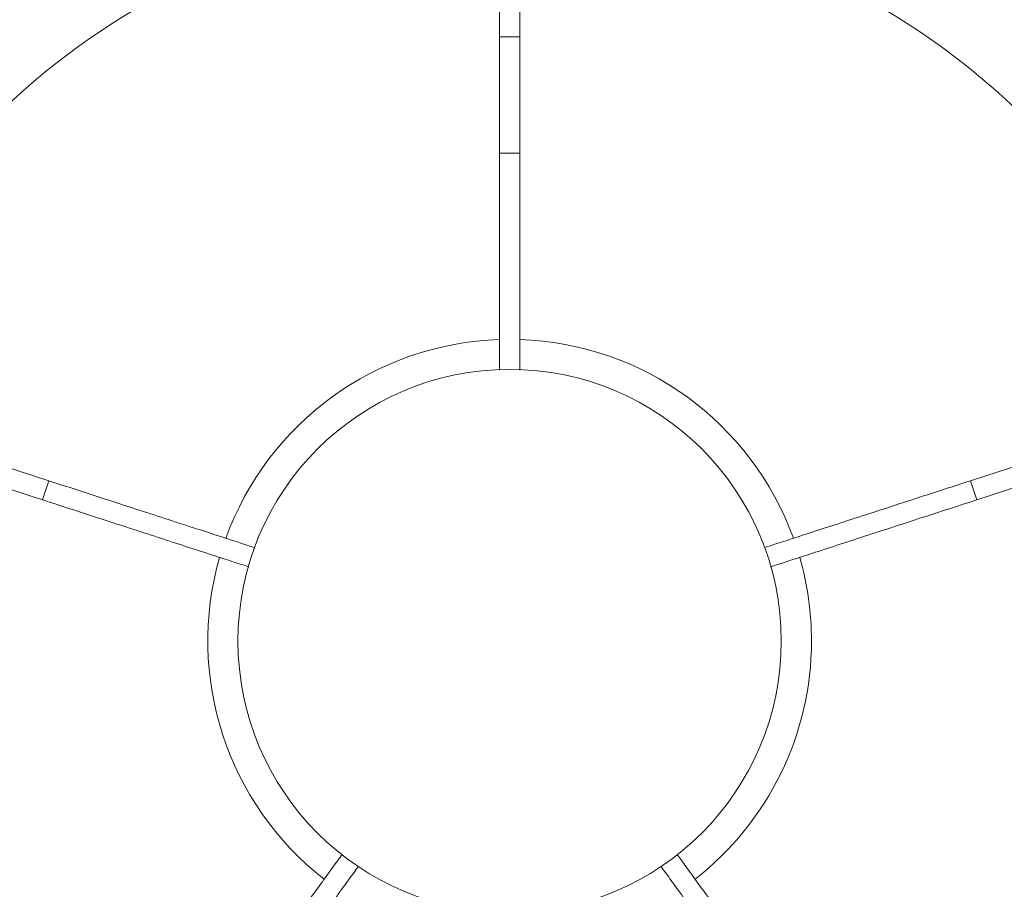
# Model space of a CAD drawing. Units: inches. Extents: x 337 to 422, y -84 to 62.
# Drawn here: x 363 to 373, y -65 to -56 of the extents above; entities that cross this region are included whole.
import ezdxf

# ---------------------------------------------------------------- set-up
doc = ezdxf.new("R2010")
doc.units = ezdxf.units.IN
doc.header["$MEASUREMENT"] = 0
doc.layers.add('Layer 1', color=7, linetype='Continuous')

# ---------------------------------------------------------------- blocks, each defined once
blk = doc.blocks.new('block 4331')
at = {"layer": 'Layer 1', "color": 250, "lineweight": 5}
blk.add_lwpolyline([(246.8311, 38.3412), (248.2412, 36.2996)], dxfattribs=at)
blk = doc.blocks.new('block 5027')
at = {"layer": 'Layer 1', "color": 250, "lineweight": 5}
blk.add_open_spline([(245.8954, 35.0004), (245.8954, 35.1403), (245.8758, 35.2795), (245.8372, 35.4139)], degree=3, dxfattribs=at)
blk = doc.blocks.new('block 5028')
at = {"layer": 'Layer 1', "color": 250, "lineweight": 5}
blk.add_open_spline([(245.8062, 35.5086), (245.5984, 36.0819), (245.0627, 36.4708), (244.4533, 36.4911)], degree=3, dxfattribs=at)
blk = doc.blocks.new('block 5029')
at = {"layer": 'Layer 1', "color": 250, "lineweight": 5}
blk.add_open_spline([(244.3537, 36.4911), (243.7443, 36.4708), (243.2089, 36.0815), (243.0012, 35.5083)], degree=3, dxfattribs=at)
blk = doc.blocks.new('block 5030')
at = {"layer": 'Layer 1', "color": 250, "lineweight": 5}
blk.add_open_spline([(242.9702, 35.4132), (242.8017, 34.8278), (243.006, 34.1981), (243.4869, 33.8236)], degree=3, dxfattribs=at)
blk = doc.blocks.new('block 5032')
at = {"layer": 'Layer 1', "color": 250, "lineweight": 5}
blk.add_open_spline([(245.3204, 33.8236), (245.6832, 34.1061), (245.8954, 34.5405), (245.8954, 35.0004)], degree=3, dxfattribs=at)
blk = doc.blocks.new('block 5235')
at = {"layer": 'Layer 1', "color": 250, "lineweight": 5}
blk.add_lwpolyline([(242.0951, 35.6981), (242.1258, 35.7928)], dxfattribs=at)
blk = doc.blocks.new('block 5236')
at = {"layer": 'Layer 1', "color": 250, "lineweight": 5}
blk.add_open_spline([(243.1452, 35.4617), (243.1231, 35.4686), (243.0977, 35.4769), (243.0687, 35.4866), (243.0401, 35.4959), (243.0077, 35.5062), (242.9733, 35.5176), (242.9385, 35.5286), (242.9009, 35.541), (242.861, 35.5541), (242.841, 35.5603), (242.8203, 35.5672), (242.799, 35.5741), (242.7776, 35.5809), (242.7552, 35.5882), (242.7328, 35.5954), (242.6877, 35.6102), (242.6412, 35.6254), (242.5926, 35.6409), (242.5444, 35.6567), (242.4948, 35.6729), (242.4431, 35.6898), (242.4172, 35.6981), (242.3911, 35.7063), (242.3649, 35.715), (242.3387, 35.7236), (242.3125, 35.7322), (242.286, 35.7408), (242.2333, 35.758), (242.1799, 35.7752), (242.1258, 35.7928)], degree=3, knots=[0, 0, 0, 0, 1, 1, 1, 2, 2, 2, 3, 3, 3, 4, 4, 4, 5, 5, 5, 6, 6, 6, 7, 7, 7, 8, 8, 8, 9, 9, 9, 10, 10, 10, 10], dxfattribs=at)
blk = doc.blocks.new('block 5237')
at = {"layer": 'Layer 1', "color": 250, "lineweight": 5}
blk.add_open_spline([(243.1142, 35.367), (243.0935, 35.3739), (243.0694, 35.3815), (243.0418, 35.3908), (243.0139, 35.3997), (242.9826, 35.4097), (242.9478, 35.4211), (242.913, 35.4325), (242.8748, 35.4449), (242.8338, 35.4583), (242.7928, 35.4714), (242.7487, 35.4859), (242.7025, 35.5007), (242.6563, 35.5158), (242.6081, 35.5317), (242.5581, 35.5479), (242.5082, 35.5641), (242.4572, 35.5806), (242.4052, 35.5975), (242.3535, 35.614), (242.3011, 35.6312), (242.2495, 35.6481), (242.1974, 35.665), (242.1458, 35.6819), (242.0951, 35.6981)], degree=3, knots=[0, 0, 0, 0, 1, 1, 1, 2, 2, 2, 3, 3, 3, 4, 4, 4, 5, 5, 5, 6, 6, 6, 7, 7, 7, 8, 8, 8, 8], dxfattribs=at)
blk = doc.blocks.new('block 5241')
at = {"layer": 'Layer 1', "color": 250, "lineweight": 5}
blk.add_lwpolyline([(242.1258, 35.7928), (241.5794, 35.9702)], dxfattribs=at)
blk = doc.blocks.new('block 5242')
at = {"layer": 'Layer 1', "color": 250, "lineweight": 5}
blk.add_lwpolyline([(242.0951, 35.6981), (241.5484, 35.8758)], dxfattribs=at)
blk = doc.blocks.new('block 5379')
at = {"layer": 'Layer 1', "color": 250, "lineweight": 5}
blk.add_open_spline([(245.7462, 35.0004), (245.7462, 35.7418), (245.1454, 36.343), (244.4037, 36.343), (243.6623, 36.343), (243.0611, 35.7418), (243.0611, 35.0004), (243.0611, 34.2587), (243.6623, 33.6579), (244.4037, 33.6579), (245.1454, 33.6579), (245.7462, 34.2587), (245.7462, 35.0004)], degree=3, knots=[0, 0, 0, 0, 1, 1, 1, 2, 2, 2, 3, 3, 3, 4, 4, 4, 4], dxfattribs=at)
blk = doc.blocks.new('block 5395')
at = {"layer": 'Layer 1', "color": 250, "lineweight": 5}
blk.add_lwpolyline([(244.3541, 37.4117), (244.4536, 37.4117)], dxfattribs=at)
blk = doc.blocks.new('block 5396')
at = {"layer": 'Layer 1', "color": 250, "lineweight": 5}
blk.add_open_spline([(244.4536, 36.3399), (244.4536, 36.3616), (244.4536, 36.3871), (244.4536, 36.4164), (244.4536, 36.4457), (244.4536, 36.4787), (244.4536, 36.5153), (244.4536, 36.5518), (244.4536, 36.5917), (244.4536, 36.6351), (244.4536, 36.6782), (244.4536, 36.7244), (244.4536, 36.7729), (244.4536, 36.8215), (244.4536, 36.8725), (244.4536, 36.9249), (244.4536, 36.9772), (244.4536, 37.031), (244.4536, 37.0854), (244.4536, 37.1399), (244.4536, 37.195), (244.4536, 37.2494), (244.4536, 37.3042), (244.4536, 37.3586), (244.4536, 37.4117)], degree=3, knots=[0, 0, 0, 0, 1, 1, 1, 2, 2, 2, 3, 3, 3, 4, 4, 4, 5, 5, 5, 6, 6, 6, 7, 7, 7, 8, 8, 8, 8], dxfattribs=at)
blk = doc.blocks.new('block 5397')
at = {"layer": 'Layer 1', "color": 250, "lineweight": 5}
blk.add_open_spline([(244.3541, 36.3399), (244.3541, 36.3633), (244.3541, 36.3902), (244.3541, 36.4205), (244.3541, 36.4508), (244.3541, 36.4843), (244.3541, 36.5204), (244.3541, 36.5569), (244.3541, 36.5962), (244.3541, 36.6389), (244.3541, 36.6603), (244.3541, 36.6823), (244.3541, 36.7047), (244.3541, 36.7271), (244.3541, 36.7502), (244.3541, 36.774), (244.3541, 36.8208), (244.3541, 36.8701), (244.3541, 36.9211), (244.3541, 36.9466), (244.3541, 36.9724), (244.3541, 36.9989), (244.3541, 37.0255), (244.3541, 37.0523), (244.3541, 37.0796), (244.3541, 37.1333), (244.3541, 37.1881), (244.3541, 37.2435), (244.3541, 37.299), (244.3541, 37.3548), (244.3541, 37.4117)], degree=3, knots=[0, 0, 0, 0, 1, 1, 1, 2, 2, 2, 3, 3, 3, 4, 4, 4, 5, 5, 5, 6, 6, 6, 7, 7, 7, 8, 8, 8, 9, 9, 9, 10, 10, 10, 10], dxfattribs=at)
blk = doc.blocks.new('block 5398')
at = {"layer": 'Layer 1', "color": 250, "lineweight": 5}
blk.add_lwpolyline([(244.3541, 37.9863), (244.4533, 37.9863)], dxfattribs=at)
blk = doc.blocks.new('block 5399')
at = {"layer": 'Layer 1', "color": 250, "lineweight": 5}
blk.add_open_spline([(244.4533, 37.9863), (244.4533, 37.9946), (244.4533, 38.0028), (244.4533, 38.0111), (244.4533, 38.0194), (244.4533, 38.0277), (244.4533, 38.0359), (244.4533, 38.0442), (244.4533, 38.0525), (244.4533, 38.0611), (244.4533, 38.0652), (244.4533, 38.069), (244.4533, 38.0735), (244.4533, 38.0817), (244.4533, 38.09), (244.4533, 38.0983), (244.4533, 38.1024), (244.4533, 38.1065), (244.4533, 38.1107), (244.4533, 38.1189), (244.4533, 38.1272), (244.4533, 38.1355), (244.4533, 38.1438), (244.4533, 38.152), (244.4533, 38.1603), (244.4533, 38.1644), (244.4533, 38.1686), (244.4533, 38.1727), (244.4533, 38.1806), (244.4533, 38.1889), (244.4533, 38.1972), (244.4533, 38.2013), (244.4533, 38.2054), (244.4533, 38.2096), (244.4533, 38.2178), (244.4533, 38.2261), (244.4533, 38.2344), (244.4533, 38.2385), (244.4533, 38.2426), (244.4533, 38.2468), (244.4533, 38.255), (244.4533, 38.2633), (244.4533, 38.2712), (244.4533, 38.2754), (244.4533, 38.2795), (244.4533, 38.2836), (244.4533, 38.2919), (244.4533, 38.3002), (244.4533, 38.3081), (244.4533, 38.3122), (244.4533, 38.3164), (244.4533, 38.3205), (244.4533, 38.3288), (244.4533, 38.3367), (244.4533, 38.3449), (244.4533, 38.3491), (244.4533, 38.3532), (244.4533, 38.3573), (244.4533, 38.3653), (244.4533, 38.3735), (244.4533, 38.3815), (244.4533, 38.3856), (244.4533, 38.3897), (244.4533, 38.3939), (244.4533, 38.4018), (244.4533, 38.4101), (244.4533, 38.418), (244.4533, 38.4263), (244.4533, 38.4342), (244.4533, 38.4424), (244.4533, 38.4466), (244.4533, 38.4504), (244.4533, 38.4545), (244.4533, 38.4624), (244.4533, 38.4707), (244.4533, 38.4786), (244.4533, 38.4828), (244.4533, 38.4865), (244.4533, 38.4907), (244.4533, 38.4986), (244.4533, 38.5069), (244.4533, 38.5148), (244.4533, 38.5189), (244.4533, 38.5227), (244.4533, 38.5268), (244.4533, 38.5427), (244.4533, 38.5585), (244.4533, 38.5747), (244.4533, 38.6381), (244.4533, 38.7008), (244.4533, 38.7621), (244.4533, 38.7659), (244.4533, 38.7697), (244.4533, 38.7735), (244.4533, 38.7814), (244.4533, 38.789), (244.4533, 38.7966), (244.4533, 38.8042), (244.4533, 38.8118), (244.4533, 38.8193), (244.4533, 38.8231), (244.4533, 38.8269), (244.4533, 38.8307), (244.4533, 38.8383), (244.4533, 38.8459), (244.4533, 38.8531), (244.4533, 38.8569), (244.4533, 38.8607), (244.4533, 38.8645), (244.4533, 38.872), (244.4533, 38.8793), (244.4533, 38.8869), (244.4533, 38.8906), (244.4533, 38.8941), (244.4533, 38.8979), (244.4533, 38.9055), (244.4533, 38.9127), (244.4533, 38.9199), (244.4533, 38.9275), (244.4533, 38.9347), (244.4533, 38.942), (244.4533, 38.9458), (244.4533, 38.9496), (244.4533, 38.953), (244.4533, 38.9602), (244.4533, 38.9678), (244.4533, 38.9751), (244.4533, 38.9785), (244.4533, 38.9823), (244.4533, 38.9857), (244.4533, 38.993), (244.4533, 39.0002), (244.4533, 39.0074), (244.4533, 39.036), (244.4533, 39.0646), (244.4533, 39.0922), (244.4533, 39.1049), (244.4533, 39.1173), (244.4533, 39.1304), (244.4533, 39.1384), (244.4533, 39.1466), (244.4533, 39.1532), (244.4533, 39.157), (244.4533, 39.1604), (244.4533, 39.1628), (244.4533, 39.1656), (244.4533, 39.1676), (244.4533, 39.1676), (244.4533, 39.1676), (244.4533, 39.1676), (244.4533, 39.1673)], degree=3, knots=[0, 0, 0, 0, 1, 1, 1, 2, 2, 2, 3, 3, 3, 4, 4, 4, 5, 5, 5, 6, 6, 6, 7, 7, 7, 8, 8, 8, 9, 9, 9, 10, 10, 10, 11, 11, 11, 12, 12, 12, 13, 13, 13, 14, 14, 14, 15, 15, 15, 16, 16, 16, 17, 17, 17, 18, 18, 18, 19, 19, 19, 20, 20, 20, 21, 21, 21, 22, 22, 22, 23, 23, 23, 24, 24, 24, 25, 25, 25, 26, 26, 26, 27, 27, 27, 28, 28, 28, 29, 29, 29, 30, 30, 30, 31, 31, 31, 32, 32, 32, 33, 33, 33, 34, 34, 34, 35, 35, 35, 36, 36, 36, 37, 37, 37, 38, 38, 38, 39, 39, 39, 40, 40, 40, 41, 41, 41, 42, 42, 42, 43, 43, 43, 44, 44, 44, 45, 45, 45, 46, 46, 46, 47, 47, 47, 48, 48, 48, 49, 49, 49, 50, 50, 50, 50], dxfattribs=at)
blk = doc.blocks.new('block 5400')
at = {"layer": 'Layer 1', "color": 250, "lineweight": 5}
blk.add_open_spline([(244.3541, 37.9863), (244.3541, 37.9946), (244.3541, 38.0028), (244.3541, 38.0111), (244.3541, 38.0194), (244.3541, 38.0277), (244.3541, 38.0359), (244.3541, 38.0442), (244.3541, 38.0525), (244.3541, 38.0611), (244.3541, 38.0652), (244.3541, 38.069), (244.3541, 38.0735), (244.3541, 38.0817), (244.3541, 38.09), (244.3541, 38.0983), (244.3541, 38.1024), (244.3541, 38.1065), (244.3541, 38.1107), (244.3541, 38.1189), (244.3541, 38.1272), (244.3541, 38.1355), (244.3541, 38.1438), (244.3541, 38.152), (244.3541, 38.1603), (244.3541, 38.1644), (244.3541, 38.1686), (244.3541, 38.1727), (244.3541, 38.1806), (244.3541, 38.1889), (244.3541, 38.1972), (244.3541, 38.2013), (244.3541, 38.2054), (244.3541, 38.2096), (244.3541, 38.2178), (244.3541, 38.2261), (244.3541, 38.2344), (244.3541, 38.2385), (244.3541, 38.2426), (244.3541, 38.2468), (244.3541, 38.255), (244.3541, 38.263), (244.3541, 38.2712), (244.3541, 38.2754), (244.3541, 38.2795), (244.3541, 38.2836), (244.3541, 38.2919), (244.3541, 38.2998), (244.3541, 38.3081), (244.3541, 38.3122), (244.3541, 38.3164), (244.3541, 38.3205), (244.3541, 38.3288), (244.3541, 38.3367), (244.3541, 38.3449), (244.3541, 38.3491), (244.3541, 38.3532), (244.3541, 38.357), (244.3541, 38.3653), (244.3541, 38.3735), (244.3541, 38.3815), (244.3541, 38.3856), (244.3541, 38.3897), (244.3541, 38.3939), (244.3541, 38.4018), (244.3541, 38.4101), (244.3541, 38.418), (244.3541, 38.4263), (244.3541, 38.4342), (244.3541, 38.4424), (244.3541, 38.4466), (244.3541, 38.4504), (244.3541, 38.4545), (244.3541, 38.4624), (244.3541, 38.4707), (244.3541, 38.4786), (244.3541, 38.4828), (244.3541, 38.4865), (244.3541, 38.4907), (244.3541, 38.4986), (244.3541, 38.5069), (244.3541, 38.5148), (244.3541, 38.5189), (244.3541, 38.5227), (244.3541, 38.5268), (244.3541, 38.5348), (244.3541, 38.5427), (244.3541, 38.5506), (244.3541, 38.5548), (244.3541, 38.5585), (244.3541, 38.5627), (244.3541, 38.5706), (244.3541, 38.5785), (244.3541, 38.5864), (244.3541, 38.5944), (244.3541, 38.6023), (244.3541, 38.6102), (244.3541, 38.6261), (244.3541, 38.6416), (244.3541, 38.6574), (244.3541, 38.665), (244.3541, 38.6729), (244.3541, 38.6808), (244.3541, 38.6963), (244.3541, 38.7118), (244.3541, 38.7274), (244.3541, 38.7349), (244.3541, 38.7429), (244.3541, 38.7504), (244.3541, 38.7656), (244.3541, 38.7811), (244.3541, 38.7963), (244.3541, 38.8038), (244.3541, 38.8114), (244.3541, 38.819), (244.3541, 38.8341), (244.3541, 38.8493), (244.3541, 38.8641), (244.3541, 38.8717), (244.3541, 38.8789), (244.3541, 38.8865), (244.3541, 38.9013), (244.3541, 38.9161), (244.3541, 38.931), (244.3541, 38.9454), (244.3541, 38.9602), (244.3541, 38.9747), (244.3541, 38.9819), (244.3541, 38.9892), (244.3541, 38.9964), (244.3541, 39.025), (244.3541, 39.0536), (244.3541, 39.0815), (244.3541, 39.1011), (244.3541, 39.1204), (244.3541, 39.1401), (244.3541, 39.1459), (244.3541, 39.1518), (244.3541, 39.1563), (244.3541, 39.1601), (244.3541, 39.1625), (244.3541, 39.1649), (244.3541, 39.1669), (244.3541, 39.1687), (244.3541, 39.168), (244.3541, 39.168), (244.3541, 39.168), (244.3541, 39.1676)], degree=3, knots=[0, 0, 0, 0, 1, 1, 1, 2, 2, 2, 3, 3, 3, 4, 4, 4, 5, 5, 5, 6, 6, 6, 7, 7, 7, 8, 8, 8, 9, 9, 9, 10, 10, 10, 11, 11, 11, 12, 12, 12, 13, 13, 13, 14, 14, 14, 15, 15, 15, 16, 16, 16, 17, 17, 17, 18, 18, 18, 19, 19, 19, 20, 20, 20, 21, 21, 21, 22, 22, 22, 23, 23, 23, 24, 24, 24, 25, 25, 25, 26, 26, 26, 27, 27, 27, 28, 28, 28, 29, 29, 29, 30, 30, 30, 31, 31, 31, 32, 32, 32, 33, 33, 33, 34, 34, 34, 35, 35, 35, 36, 36, 36, 37, 37, 37, 38, 38, 38, 39, 39, 39, 40, 40, 40, 41, 41, 41, 42, 42, 42, 43, 43, 43, 44, 44, 44, 45, 45, 45, 46, 46, 46, 47, 47, 47, 48, 48, 48, 49, 49, 49, 49], dxfattribs=at)
blk = doc.blocks.new('block 5401')
at = {"layer": 'Layer 1', "color": 250, "lineweight": 5}
blk.add_lwpolyline([(244.4536, 37.4117), (244.4533, 37.9863)], dxfattribs=at)
blk = doc.blocks.new('block 5402')
at = {"layer": 'Layer 1', "color": 250, "lineweight": 5}
blk.add_lwpolyline([(244.3541, 37.4117), (244.3541, 37.9863)], dxfattribs=at)
blk = doc.blocks.new('block 5549')
at = {"layer": 'Layer 1', "color": 250, "lineweight": 5}
blk.add_lwpolyline([(246.6819, 35.7928), (246.7126, 35.6981)], dxfattribs=at)
blk = doc.blocks.new('block 5550')
at = {"layer": 'Layer 1', "color": 250, "lineweight": 5}
blk.add_open_spline([(245.6625, 35.4617), (245.6832, 35.4683), (245.7073, 35.4762), (245.7352, 35.4852), (245.7628, 35.4941), (245.7945, 35.5045), (245.8289, 35.5158), (245.8637, 35.5272), (245.902, 35.5396), (245.943, 35.5527), (245.984, 35.5661), (246.028, 35.5803), (246.0742, 35.5954), (246.1204, 35.6106), (246.169, 35.6261), (246.2186, 35.6423), (246.2685, 35.6585), (246.3198, 35.6753), (246.3715, 35.6919), (246.4232, 35.7088), (246.4756, 35.7256), (246.5276, 35.7429), (246.5796, 35.7597), (246.6313, 35.7763), (246.6819, 35.7928)], degree=3, knots=[0, 0, 0, 0, 1, 1, 1, 2, 2, 2, 3, 3, 3, 4, 4, 4, 5, 5, 5, 6, 6, 6, 7, 7, 7, 8, 8, 8, 8], dxfattribs=at)
blk = doc.blocks.new('block 5551')
at = {"layer": 'Layer 1', "color": 250, "lineweight": 5}
blk.add_open_spline([(245.6932, 35.367), (245.7139, 35.3739), (245.738, 35.3815), (245.7659, 35.3908), (245.7938, 35.3997), (245.8251, 35.4101), (245.8599, 35.4211), (245.8944, 35.4325), (245.9326, 35.4449), (245.9736, 35.4583), (246.015, 35.4714), (246.0587, 35.4859), (246.1049, 35.5007), (246.151, 35.5158), (246.1996, 35.5317), (246.2492, 35.5479), (246.2992, 35.5641), (246.3505, 35.5806), (246.4022, 35.5975), (246.4539, 35.6144), (246.5062, 35.6312), (246.5582, 35.6481), (246.6103, 35.665), (246.6619, 35.6819), (246.7126, 35.6981)], degree=3, knots=[0, 0, 0, 0, 1, 1, 1, 2, 2, 2, 3, 3, 3, 4, 4, 4, 5, 5, 5, 6, 6, 6, 7, 7, 7, 8, 8, 8, 8], dxfattribs=at)
blk = doc.blocks.new('block 5555')
at = {"layer": 'Layer 1', "color": 250, "lineweight": 5}
blk.add_lwpolyline([(246.6819, 35.7928), (247.2283, 35.9706)], dxfattribs=at)
blk = doc.blocks.new('block 5556')
at = {"layer": 'Layer 1', "color": 250, "lineweight": 5}
blk.add_lwpolyline([(246.7126, 35.6981), (247.259, 35.8758)], dxfattribs=at)
blk = doc.blocks.new('block 5789')
at = {"layer": 'Layer 1', "color": 250, "lineweight": 5}
blk.add_open_spline([(240.9348, 36.0691), (240.4839, 34.6053), (241.0003, 33.0157), (242.2257, 32.0966)], degree=3, dxfattribs=at)
blk = doc.blocks.new('block 5790')
at = {"layer": 'Layer 1', "color": 250, "lineweight": 5}
blk.add_open_spline([(244.3482, 38.6299), (242.8165, 38.6064), (241.4647, 37.6239), (240.9689, 36.1745)], degree=3, dxfattribs=at)
blk = doc.blocks.new('block 5794')
at = {"layer": 'Layer 1', "color": 250, "lineweight": 5}
blk.add_open_spline([(247.8384, 36.1749), (247.3427, 37.6242), (245.9908, 38.6064), (244.4592, 38.6299)], degree=3, dxfattribs=at)
blk = doc.blocks.new('block 5798')
at = {"layer": 'Layer 1', "color": 250, "lineweight": 5}
blk.add_open_spline([(246.582, 32.0966), (247.8074, 33.0161), (248.3239, 34.6053), (247.8726, 36.0695)], degree=3, dxfattribs=at)
blk = doc.blocks.new('block 5965')
at = {"layer": 'Layer 1', "color": 250, "lineweight": 5}
blk.add_open_spline([(245.2315, 33.9459), (245.2443, 33.9283), (245.2591, 33.9077), (245.2763, 33.8839), (245.2936, 33.8605), (245.3128, 33.8336), (245.3342, 33.804), (245.3559, 33.7747), (245.3793, 33.742), (245.4048, 33.7072), (245.4303, 33.6724), (245.4575, 33.6348), (245.4858, 33.5955), (245.5144, 33.5563), (245.5444, 33.5149), (245.5754, 33.4725), (245.606, 33.4302), (245.6377, 33.3868), (245.6698, 33.3427), (245.7015, 33.2986), (245.7338, 33.2541), (245.7662, 33.21), (245.7983, 33.1659), (245.83, 33.1218), (245.8613, 33.0788)], degree=3, knots=[0, 0, 0, 0, 1, 1, 1, 2, 2, 2, 3, 3, 3, 4, 4, 4, 5, 5, 5, 6, 6, 6, 7, 7, 7, 8, 8, 8, 8], dxfattribs=at)
blk = doc.blocks.new('block 5966')
at = {"layer": 'Layer 1', "color": 250, "lineweight": 5}
blk.add_open_spline([(245.1509, 33.8873), (245.1637, 33.8698), (245.1788, 33.8491), (245.1961, 33.8257), (245.2129, 33.8019), (245.2326, 33.775), (245.2539, 33.7457), (245.2753, 33.7161), (245.2991, 33.6837), (245.3242, 33.6486), (245.3497, 33.6138), (245.3769, 33.5762), (245.4055, 33.537), (245.4341, 33.4977), (245.4637, 33.4567), (245.4947, 33.4143), (245.5254, 33.372), (245.5571, 33.3282), (245.5891, 33.2841), (245.6212, 33.2403), (245.6536, 33.1956), (245.6856, 33.1515), (245.7176, 33.1074), (245.7497, 33.0633), (245.781, 33.0202)], degree=3, knots=[0, 0, 0, 0, 1, 1, 1, 2, 2, 2, 3, 3, 3, 4, 4, 4, 5, 5, 5, 6, 6, 6, 7, 7, 7, 8, 8, 8, 8], dxfattribs=at)
blk = doc.blocks.new('block 6111')
at = {"layer": 'Layer 1', "color": 250, "lineweight": 5}
blk.add_open_spline([(243.5762, 33.9459), (243.5624, 33.927), (243.5469, 33.9056), (243.529, 33.8811), (243.5204, 33.8687), (243.5107, 33.856), (243.5011, 33.8422), (243.4911, 33.8288), (243.4807, 33.8146), (243.4704, 33.8002), (243.4491, 33.7705), (243.426, 33.7389), (243.4012, 33.7047), (243.3888, 33.6879), (243.376, 33.67), (243.3626, 33.6517), (243.3491, 33.6334), (243.3357, 33.6148), (243.3219, 33.5959), (243.2944, 33.5576), (243.2654, 33.518), (243.2358, 33.477), (243.2206, 33.4567), (243.2055, 33.4357), (243.19, 33.4143), (243.1748, 33.3933), (243.159, 33.3716), (243.1431, 33.3496), (243.1111, 33.3058), (243.0784, 33.2607), (243.0456, 33.2155), (243.0129, 33.1704), (242.9795, 33.1246), (242.9461, 33.0788)], degree=3, knots=[0, 0, 0, 0, 1, 1, 1, 2, 2, 2, 3, 3, 3, 4, 4, 4, 5, 5, 5, 6, 6, 6, 7, 7, 7, 8, 8, 8, 9, 9, 9, 10, 10, 10, 11, 11, 11, 11], dxfattribs=at)
blk = doc.blocks.new('block 6112')
at = {"layer": 'Layer 1', "color": 250, "lineweight": 5}
blk.add_open_spline([(243.6564, 33.8873), (243.643, 33.8687), (243.6275, 33.847), (243.6096, 33.8226), (243.6006, 33.8102), (243.5913, 33.7974), (243.5813, 33.784), (243.5717, 33.7702), (243.5614, 33.7561), (243.5507, 33.7413), (243.5293, 33.712), (243.5062, 33.6803), (243.4814, 33.6462), (243.469, 33.629), (243.4563, 33.6114), (243.4428, 33.5931), (243.4294, 33.5749), (243.416, 33.5563), (243.4022, 33.537), (243.3746, 33.4991), (243.3457, 33.4595), (243.3157, 33.4181), (243.3009, 33.3978), (243.2858, 33.3768), (243.2703, 33.3554), (243.2547, 33.3344), (243.2389, 33.3127), (243.2231, 33.2906), (243.191, 33.2465), (243.1586, 33.2018), (243.1259, 33.1566), (243.0932, 33.1115), (243.0601, 33.066), (243.0267, 33.0202)], degree=3, knots=[0, 0, 0, 0, 1, 1, 1, 2, 2, 2, 3, 3, 3, 4, 4, 4, 5, 5, 5, 6, 6, 6, 7, 7, 7, 8, 8, 8, 9, 9, 9, 10, 10, 10, 11, 11, 11, 11], dxfattribs=at)
blk = doc.blocks.new('block 4115')
at = {"layer": 'Layer 1'}
for name in ['block 5400', 'block 5399', 'block 5790', 'block 5794', 'block 4331', 'block 5398', 'block 5402', 'block 5401', 'block 5395', 'block 5397', 'block 5396', 'block 5029', 'block 5028', 'block 5379', 'block 5789', 'block 5798', 'block 5241', 'block 5555', 'block 5242', 'block 5556', 'block 5235', 'block 5236', 'block 5550', 'block 5549', 'block 5237', 'block 5551', 'block 5030', 'block 5027', 'block 5032', 'block 6111', 'block 5965', 'block 6112', 'block 5966']:
    blk.add_blockref(name, (0, 0), dxfattribs=at)
blk = doc.blocks.new('block 4114')
at = {"layer": 'Layer 1'}
blk.add_blockref('block 4115', (0, 0), dxfattribs=at)

msp = doc.modelspace()

# ---------------------------------------------------------------- block references
at = {"layer": 'Layer 1', "xscale": 2.037643345046732, "yscale": 2.037643345046732, "zscale": 2.037643345046732}
msp.add_blockref('block 4114', (-130.0392, -133.4242), dxfattribs=at)

doc.saveas('drawing.dxf')
